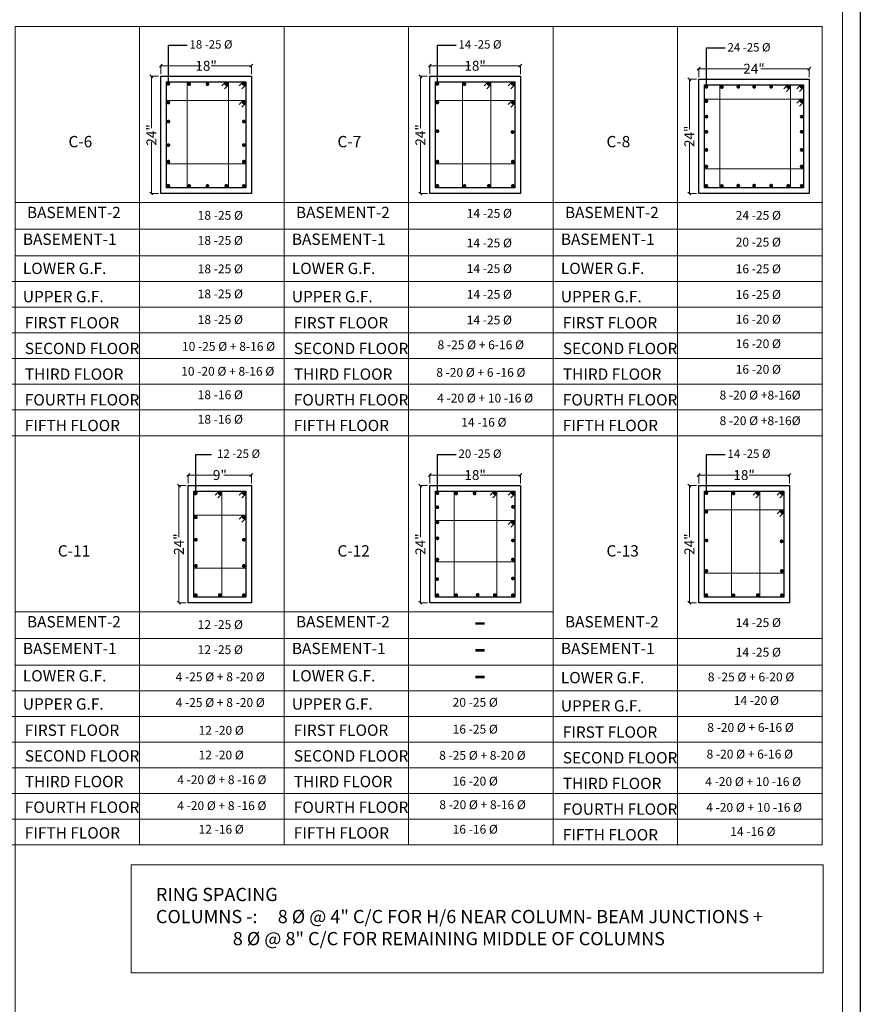
# Model space of a CAD drawing. Units: inches. Extents: x 63612 to 98581, y -39141 to -23793.
# Drawn here: x 70823 to 71966, y -26581 to -25242 of the extents above; entities that cross this region are included whole.
import ezdxf
from ezdxf.lldxf.tags import DXFTag

# ---------------------------------------------------------------- set-up
doc = ezdxf.new("R2010")
doc.units = ezdxf.units.IN
doc.header["$MEASUREMENT"] = 0
doc.header["$PDMODE"] = 35
doc.layers.add('TEXT', color=7, linetype='Continuous')
doc.styles.add('9', font='times.ttf', dxfattribs={"width": 0.7, "height": 9})
doc.styles.get("Standard").update_dxf_attribs({"font": 'ARIALN.TTF', "height": 12})
tags = doc.linetypes.add('DASHED', pattern=[0.75, 0.5, -0.25]).pattern_tags.tags
tags[6:7] = [DXFTag(74, 4), DXFTag(75, 0), DXFTag(340, '0'), DXFTag(46, 1.0), DXFTag(50, 0.0), DXFTag(44, 0.0), DXFTag(45, 0.0)]
tags[4:5] = [DXFTag(74, 4), DXFTag(75, 0), DXFTag(340, '0'), DXFTag(46, 1.0), DXFTag(50, 0.0), DXFTag(44, 0.0), DXFTag(45, 0.0)]
tags = doc.linetypes.add('DASHED2', pattern=[0.375, 0.25, -0.125]).pattern_tags.tags
tags[6:7] = [DXFTag(74, 4), DXFTag(75, 0), DXFTag(340, '0'), DXFTag(46, 1.0), DXFTag(50, 0.0), DXFTag(44, 0.0), DXFTag(45, 0.0)]
tags[4:5] = [DXFTag(74, 4), DXFTag(75, 0), DXFTag(340, '0'), DXFTag(46, 1.0), DXFTag(50, 0.0), DXFTag(44, 0.0), DXFTag(45, 0.0)]
doc.dimstyles.get("Standard").update_dxf_attribs({"dimtxt": 7.5, "dimasz": 2.5, "dimexe": 0.18, "dimexo": 0.0625, "dimgap": 0.09, "dimtad": 1, "dimtoh": 1, "dimdec": 1, "dimzin": 0, "dimdsep": 46, "dimlunit": 4, "dimtxsty": 'Standard', "dimblk": 'ARCHTICK', "dimcen": 0.09, "dimadec": 0, "dimazin": 0, "dimtfac": 1, "dimtdec": 1, "dimtix": 1, "dimtofl": 0, "dimtmove": 0, "dimatfit": 2, "dimfxl": 0, "dimtolj": 1, "dimtzin": 0, "dimlwe": 9, "dimarcsym": 0})
doc.dimstyles.new('sunny', dxfattribs={"dimtxt": 15, "dimasz": 4, "dimexe": 0.18, "dimexo": 3, "dimgap": 0.09, "dimtad": 0, "dimzin": 0, "dimdsep": 46, "dimlunit": 4, "dimtxsty": '9', "dimblk": 'OBLIQUE', "dimcen": 0.09, "dimclrd": 7, "dimclre": 7, "dimclrt": 7, "dimadec": 0, "dimazin": 0, "dimtfac": 1, "dimtofl": 0, "dimtmove": 0, "dimatfit": 3, "dimfxl": 0, "dimtolj": 1, "dimtzin": 0, "dimlwd": 0, "dimlwe": 0, "dimarcsym": 0})

# ---------------------------------------------------------------- blocks, each defined once
blk = doc.blocks.new('_Oblique')
at = {"color": 0, "linetype": 'ByBlock', "lineweight": -2}
blk.add_line((-0.5, -0.5), (0.5, 0.5), dxfattribs=at)
blk = doc.blocks.new('*D162')
at = {"color": 7, "linetype": 'DASHED2', "lineweight": 0}
blk.add_line((71015.1, -25315.8), (71015.1, -25304.3), dxfattribs=at)
at = {"color": 7, "linetype": 'ByBlock', "lineweight": 0}
for p, q in [((71015.1, -25304.5), (71070, -25304.5)), ((71138.3, -25304.5), (71083.4, -25304.5))]:
    blk.add_line(p, q, dxfattribs=at)
at = {"color": 7, "linetype": 'DASHED', "lineweight": 0}
blk.add_line((71138.3, -25315.8), (71138.3, -25304.3), dxfattribs=at)
at = {"layer": 'Defpoints', "color": 0, "linetype": 'ByBlock', "lineweight": 9}
for p in [(71138.3, -25304.5), (71015.1, -25318.8), (71138.3, -25318.8)]:
    blk.add_point(p, dxfattribs=at)
at = {"color": 7, "linetype": 'ByBlock', "lineweight": 0, "xscale": 4, "yscale": 4, "zscale": 4, "rotation": 180}
blk.add_blockref('_Oblique', (71015.1, -25304.5), dxfattribs=at)
at = {"color": 7, "linetype": 'ByBlock', "lineweight": 0, "xscale": 4, "yscale": 4, "zscale": 4}
blk.add_blockref('_Oblique', (71138.3, -25304.5), dxfattribs=at)
at = {"color": 7, "linetype": 'ByBlock', "lineweight": 9, "insert": (71076.7, -25304.5), "char_height": 9, "attachment_point": 5, "style": '9'}
blk.add_mtext('\\A1;{\\fTechnicLite|b0|i0|c2|p2;\\H1.5x;18"}', dxfattribs=at)
blk = doc.blocks.new('*D163')
at = {"color": 7, "linetype": 'DASHED', "lineweight": 0}
blk.add_line((71012.1, -25318.8), (71002.1, -25318.8), dxfattribs=at)
at = {"color": 7, "linetype": 'ByBlock', "lineweight": 0}
for p, q in [((71002.3, -25318.8), (71002.3, -25389.2)), ((71002.3, -25478.2), (71002.3, -25407.8))]:
    blk.add_line(p, q, dxfattribs=at)
at = {"color": 7, "linetype": 'DASHED2', "lineweight": 0}
blk.add_line((71012.1, -25478.2), (71002.1, -25478.2), dxfattribs=at)
at = {"layer": 'Defpoints', "color": 0, "linetype": 'ByBlock', "lineweight": 9}
for p in [(71002.3, -25318.8), (71015.1, -25318.8), (71015.1, -25478.2)]:
    blk.add_point(p, dxfattribs=at)
at = {"color": 7, "linetype": 'ByBlock', "lineweight": 0, "xscale": 4, "yscale": 4, "zscale": 4}
for p, rotation in [((71002.3, -25318.8), 90), ((71002.3, -25478.2), 270)]:
    blk.add_blockref('_Oblique', p, dxfattribs=dict(at, rotation=rotation))
at = {"color": 7, "linetype": 'ByBlock', "lineweight": 9, "insert": (71002.3, -25398.5), "char_height": 9, "attachment_point": 5, "rotation": 90, "style": '9'}
blk.add_mtext('\\A1;{\\fTechnicLite|b0|i0|c2|p2;\\H1.5x;24"}', dxfattribs=at)
blk = doc.blocks.new('_ArchTick')
at = {"color": 0, "linetype": 'ByBlock', "const_width": 0.15}
blk.add_lwpolyline([(-0.5, -0.5), (0.5, 0.5)], dxfattribs=at)
blk = doc.blocks.new('*D164')
at = {"color": 7, "linetype": 'DASHED2', "lineweight": 0}
blk.add_line((71746.7, -25319.8), (71746.7, -25308.3), dxfattribs=at)
at = {"color": 7, "linetype": 'ByBlock', "lineweight": 0}
for p, q in [((71746.7, -25308.5), (71812.5, -25308.5)), ((71896.9, -25308.5), (71831.1, -25308.5))]:
    blk.add_line(p, q, dxfattribs=at)
at = {"color": 7, "linetype": 'DASHED', "lineweight": 0}
blk.add_line((71896.9, -25319.8), (71896.9, -25308.3), dxfattribs=at)
at = {"layer": 'Defpoints', "color": 0, "linetype": 'ByBlock', "lineweight": 9}
for p in [(71896.9, -25308.5), (71746.7, -25322.8), (71896.9, -25322.8)]:
    blk.add_point(p, dxfattribs=at)
at = {"color": 7, "linetype": 'ByBlock', "lineweight": 0, "xscale": 4, "yscale": 4, "zscale": 4, "rotation": 180}
blk.add_blockref('_Oblique', (71746.7, -25308.5), dxfattribs=at)
at = {"color": 7, "linetype": 'ByBlock', "lineweight": 0, "xscale": 4, "yscale": 4, "zscale": 4}
blk.add_blockref('_Oblique', (71896.9, -25308.5), dxfattribs=at)
at = {"color": 7, "linetype": 'ByBlock', "lineweight": 9, "insert": (71821.8, -25308.5), "char_height": 9, "attachment_point": 5, "style": '9'}
blk.add_mtext('\\A1;{\\fTechnicLite|b0|i0|c2|p2;\\H1.5x;24"}', dxfattribs=at)
blk = doc.blocks.new('*D165')
at = {"color": 7, "linetype": 'DASHED', "lineweight": 0}
blk.add_line((71743.7, -25322.8), (71733.7, -25322.8), dxfattribs=at)
at = {"color": 7, "linetype": 'ByBlock', "lineweight": 0}
for p, q in [((71733.9, -25322.8), (71733.9, -25391.2)), ((71733.9, -25478.2), (71733.9, -25409.8))]:
    blk.add_line(p, q, dxfattribs=at)
at = {"color": 7, "linetype": 'DASHED2', "lineweight": 0}
blk.add_line((71743.7, -25478.2), (71733.7, -25478.2), dxfattribs=at)
at = {"layer": 'Defpoints', "color": 0, "linetype": 'ByBlock', "lineweight": 9}
for p in [(71733.9, -25322.8), (71746.7, -25322.8), (71746.7, -25478.2)]:
    blk.add_point(p, dxfattribs=at)
at = {"color": 7, "linetype": 'ByBlock', "lineweight": 0, "xscale": 4, "yscale": 4, "zscale": 4}
for p, rotation in [((71733.9, -25322.8), 90), ((71733.9, -25478.2), 270)]:
    blk.add_blockref('_Oblique', p, dxfattribs=dict(at, rotation=rotation))
at = {"color": 7, "linetype": 'ByBlock', "lineweight": 9, "insert": (71733.9, -25400.5), "char_height": 9, "attachment_point": 5, "rotation": 90, "style": '9'}
blk.add_mtext('\\A1;{\\fTechnicLite|b0|i0|c2|p2;\\H1.5x;24"}', dxfattribs=at)
blk = doc.blocks.new('*D170')
at = {"color": 7, "linetype": 'DASHED2', "lineweight": 0}
blk.add_line((71052.5, -25872.5), (71052.5, -25861.1), dxfattribs=at)
at = {"color": 7, "linetype": 'ByBlock', "lineweight": 0}
for p, q in [((71052.5, -25861.2), (71089.8, -25861.2)), ((71138.3, -25861.2), (71101, -25861.2))]:
    blk.add_line(p, q, dxfattribs=at)
at = {"color": 7, "linetype": 'DASHED', "lineweight": 0}
blk.add_line((71138.3, -25872.5), (71138.3, -25861.1), dxfattribs=at)
at = {"layer": 'Defpoints', "color": 0, "linetype": 'ByBlock', "lineweight": 9}
for p in [(71138.3, -25861.2), (71052.5, -25875.5), (71138.3, -25875.5)]:
    blk.add_point(p, dxfattribs=at)
at = {"color": 7, "linetype": 'ByBlock', "lineweight": 0, "xscale": 4, "yscale": 4, "zscale": 4, "rotation": 180}
blk.add_blockref('_Oblique', (71052.5, -25861.2), dxfattribs=at)
at = {"color": 7, "linetype": 'ByBlock', "lineweight": 0, "xscale": 4, "yscale": 4, "zscale": 4}
blk.add_blockref('_Oblique', (71138.3, -25861.2), dxfattribs=at)
at = {"color": 7, "linetype": 'ByBlock', "lineweight": 9, "insert": (71095.4, -25861.2), "char_height": 9, "attachment_point": 5, "style": '9'}
blk.add_mtext('\\A1;{\\fTechnicLite|b0|i0|c2|p2;\\H1.5x;9"}', dxfattribs=at)
blk = doc.blocks.new('*D171')
at = {"color": 7, "linetype": 'DASHED', "lineweight": 0}
blk.add_line((71049.5, -25875.5), (71039.5, -25875.5), dxfattribs=at)
at = {"color": 7, "linetype": 'ByBlock', "lineweight": 0}
for p, q in [((71039.7, -25875.5), (71039.7, -25945.9)), ((71039.7, -26034.9), (71039.7, -25964.5))]:
    blk.add_line(p, q, dxfattribs=at)
at = {"color": 7, "linetype": 'DASHED2', "lineweight": 0}
blk.add_line((71049.5, -26034.9), (71039.5, -26034.9), dxfattribs=at)
at = {"layer": 'Defpoints', "color": 0, "linetype": 'ByBlock', "lineweight": 9}
for p in [(71039.7, -25875.5), (71052.5, -25875.5), (71052.5, -26034.9)]:
    blk.add_point(p, dxfattribs=at)
at = {"color": 7, "linetype": 'ByBlock', "lineweight": 0, "xscale": 4, "yscale": 4, "zscale": 4}
for p, rotation in [((71039.7, -25875.5), 90), ((71039.7, -26034.9), 270)]:
    blk.add_blockref('_Oblique', p, dxfattribs=dict(at, rotation=rotation))
at = {"color": 7, "linetype": 'ByBlock', "lineweight": 9, "insert": (71039.7, -25955.2), "char_height": 9, "attachment_point": 5, "rotation": 90, "style": '9'}
blk.add_mtext('\\A1;{\\fTechnicLite|b0|i0|c2|p2;\\H1.5x;24"}', dxfattribs=at)
blk = doc.blocks.new('*D172')
at = {"color": 7, "linetype": 'DASHED2', "lineweight": 0}
blk.add_line((71380.9, -25872.5), (71380.9, -25861.1), dxfattribs=at)
at = {"color": 7, "linetype": 'ByBlock', "lineweight": 0}
for p, q in [((71380.9, -25861.2), (71435.8, -25861.2)), ((71504.1, -25861.2), (71449.2, -25861.2))]:
    blk.add_line(p, q, dxfattribs=at)
at = {"color": 7, "linetype": 'DASHED', "lineweight": 0}
blk.add_line((71504.1, -25872.5), (71504.1, -25861.1), dxfattribs=at)
at = {"layer": 'Defpoints', "color": 0, "linetype": 'ByBlock', "lineweight": 9}
for p in [(71504.1, -25861.2), (71380.9, -25875.5), (71504.1, -25875.5)]:
    blk.add_point(p, dxfattribs=at)
at = {"color": 7, "linetype": 'ByBlock', "lineweight": 0, "xscale": 4, "yscale": 4, "zscale": 4, "rotation": 180}
blk.add_blockref('_Oblique', (71380.9, -25861.2), dxfattribs=at)
at = {"color": 7, "linetype": 'ByBlock', "lineweight": 0, "xscale": 4, "yscale": 4, "zscale": 4}
blk.add_blockref('_Oblique', (71504.1, -25861.2), dxfattribs=at)
at = {"color": 7, "linetype": 'ByBlock', "lineweight": 9, "insert": (71442.5, -25861.2), "char_height": 9, "attachment_point": 5, "style": '9'}
blk.add_mtext('\\A1;{\\fTechnicLite|b0|i0|c2|p2;\\H1.5x;18"}', dxfattribs=at)
blk = doc.blocks.new('*D173')
at = {"color": 7, "linetype": 'DASHED', "lineweight": 0}
blk.add_line((71377.9, -25875.5), (71367.9, -25875.5), dxfattribs=at)
at = {"color": 7, "linetype": 'ByBlock', "lineweight": 0}
for p, q in [((71368.1, -25875.5), (71368.1, -25945.9)), ((71368.1, -26034.9), (71368.1, -25964.5))]:
    blk.add_line(p, q, dxfattribs=at)
at = {"color": 7, "linetype": 'DASHED2', "lineweight": 0}
blk.add_line((71377.9, -26034.9), (71367.9, -26034.9), dxfattribs=at)
at = {"layer": 'Defpoints', "color": 0, "linetype": 'ByBlock', "lineweight": 9}
for p in [(71368.1, -25875.5), (71380.9, -25875.5), (71380.9, -26034.9)]:
    blk.add_point(p, dxfattribs=at)
at = {"color": 7, "linetype": 'ByBlock', "lineweight": 0, "xscale": 4, "yscale": 4, "zscale": 4}
for p, rotation in [((71368.1, -25875.5), 90), ((71368.1, -26034.9), 270)]:
    blk.add_blockref('_Oblique', p, dxfattribs=dict(at, rotation=rotation))
at = {"color": 7, "linetype": 'ByBlock', "lineweight": 9, "insert": (71368.1, -25955.2), "char_height": 9, "attachment_point": 5, "rotation": 90, "style": '9'}
blk.add_mtext('\\A1;{\\fTechnicLite|b0|i0|c2|p2;\\H1.5x;24"}', dxfattribs=at)
blk = doc.blocks.new('*D174')
at = {"color": 7, "linetype": 'DASHED2', "lineweight": 0}
blk.add_line((71380.9, -25315.8), (71380.9, -25304.3), dxfattribs=at)
at = {"color": 7, "linetype": 'ByBlock', "lineweight": 0}
for p, q in [((71380.9, -25304.5), (71435.8, -25304.5)), ((71504.1, -25304.5), (71449.2, -25304.5))]:
    blk.add_line(p, q, dxfattribs=at)
at = {"color": 7, "linetype": 'DASHED', "lineweight": 0}
blk.add_line((71504.1, -25315.8), (71504.1, -25304.3), dxfattribs=at)
at = {"layer": 'Defpoints', "color": 0, "linetype": 'ByBlock', "lineweight": 9}
for p in [(71504.1, -25304.5), (71380.9, -25318.8), (71504.1, -25318.8)]:
    blk.add_point(p, dxfattribs=at)
at = {"color": 7, "linetype": 'ByBlock', "lineweight": 0, "xscale": 4, "yscale": 4, "zscale": 4, "rotation": 180}
blk.add_blockref('_Oblique', (71380.9, -25304.5), dxfattribs=at)
at = {"color": 7, "linetype": 'ByBlock', "lineweight": 0, "xscale": 4, "yscale": 4, "zscale": 4}
blk.add_blockref('_Oblique', (71504.1, -25304.5), dxfattribs=at)
at = {"color": 7, "linetype": 'ByBlock', "lineweight": 9, "insert": (71442.5, -25304.5), "char_height": 9, "attachment_point": 5, "style": '9'}
blk.add_mtext('\\A1;{\\fTechnicLite|b0|i0|c2|p2;\\H1.5x;18"}', dxfattribs=at)
blk = doc.blocks.new('*D175')
at = {"color": 7, "linetype": 'DASHED', "lineweight": 0}
blk.add_line((71377.9, -25318.8), (71367.9, -25318.8), dxfattribs=at)
at = {"color": 7, "linetype": 'ByBlock', "lineweight": 0}
for p, q in [((71368.1, -25318.8), (71368.1, -25389.2)), ((71368.1, -25478.2), (71368.1, -25407.8))]:
    blk.add_line(p, q, dxfattribs=at)
at = {"color": 7, "linetype": 'DASHED2', "lineweight": 0}
blk.add_line((71377.9, -25478.2), (71367.9, -25478.2), dxfattribs=at)
at = {"layer": 'Defpoints', "color": 0, "linetype": 'ByBlock', "lineweight": 9}
for p in [(71368.1, -25318.8), (71380.9, -25318.8), (71380.9, -25478.2)]:
    blk.add_point(p, dxfattribs=at)
at = {"color": 7, "linetype": 'ByBlock', "lineweight": 0, "xscale": 4, "yscale": 4, "zscale": 4}
for p, rotation in [((71368.1, -25318.8), 90), ((71368.1, -25478.2), 270)]:
    blk.add_blockref('_Oblique', p, dxfattribs=dict(at, rotation=rotation))
at = {"color": 7, "linetype": 'ByBlock', "lineweight": 9, "insert": (71368.1, -25398.5), "char_height": 9, "attachment_point": 5, "rotation": 90, "style": '9'}
blk.add_mtext('\\A1;{\\fTechnicLite|b0|i0|c2|p2;\\H1.5x;24"}', dxfattribs=at)
blk = doc.blocks.new('*D176')
at = {"color": 7, "linetype": 'DASHED2', "lineweight": 0}
blk.add_line((71746.7, -25872.5), (71746.7, -25861.1), dxfattribs=at)
at = {"color": 7, "linetype": 'ByBlock', "lineweight": 0}
for p, q in [((71746.7, -25861.2), (71801.6, -25861.2)), ((71869.9, -25861.2), (71815, -25861.2))]:
    blk.add_line(p, q, dxfattribs=at)
at = {"color": 7, "linetype": 'DASHED', "lineweight": 0}
blk.add_line((71869.9, -25872.5), (71869.9, -25861.1), dxfattribs=at)
at = {"layer": 'Defpoints', "color": 0, "linetype": 'ByBlock', "lineweight": 9}
for p in [(71869.9, -25861.2), (71746.7, -25875.5), (71869.9, -25875.5)]:
    blk.add_point(p, dxfattribs=at)
at = {"color": 7, "linetype": 'ByBlock', "lineweight": 0, "xscale": 4, "yscale": 4, "zscale": 4, "rotation": 180}
blk.add_blockref('_Oblique', (71746.7, -25861.2), dxfattribs=at)
at = {"color": 7, "linetype": 'ByBlock', "lineweight": 0, "xscale": 4, "yscale": 4, "zscale": 4}
blk.add_blockref('_Oblique', (71869.9, -25861.2), dxfattribs=at)
at = {"color": 7, "linetype": 'ByBlock', "lineweight": 9, "insert": (71808.3, -25861.2), "char_height": 9, "attachment_point": 5, "style": '9'}
blk.add_mtext('\\A1;{\\fTechnicLite|b0|i0|c2|p2;\\H1.5x;18"}', dxfattribs=at)
blk = doc.blocks.new('*D177')
at = {"color": 7, "linetype": 'DASHED', "lineweight": 0}
blk.add_line((71743.7, -25875.5), (71733.7, -25875.5), dxfattribs=at)
at = {"color": 7, "linetype": 'ByBlock', "lineweight": 0}
for p, q in [((71733.9, -25875.5), (71733.9, -25945.9)), ((71733.9, -26034.9), (71733.9, -25964.5))]:
    blk.add_line(p, q, dxfattribs=at)
at = {"color": 7, "linetype": 'DASHED2', "lineweight": 0}
blk.add_line((71743.7, -26034.9), (71733.7, -26034.9), dxfattribs=at)
at = {"layer": 'Defpoints', "color": 0, "linetype": 'ByBlock', "lineweight": 9}
for p in [(71733.9, -25875.5), (71746.7, -25875.5), (71746.7, -26034.9)]:
    blk.add_point(p, dxfattribs=at)
at = {"color": 7, "linetype": 'ByBlock', "lineweight": 0, "xscale": 4, "yscale": 4, "zscale": 4}
for p, rotation in [((71733.9, -25875.5), 90), ((71733.9, -26034.9), 270)]:
    blk.add_blockref('_Oblique', p, dxfattribs=dict(at, rotation=rotation))
at = {"color": 7, "linetype": 'ByBlock', "lineweight": 9, "insert": (71733.9, -25955.2), "char_height": 9, "attachment_point": 5, "rotation": 90, "style": '9'}
blk.add_mtext('\\A1;{\\fTechnicLite|b0|i0|c2|p2;\\H1.5x;24"}', dxfattribs=at)

msp = doc.modelspace()

# ---------------------------------------------------------------- linework, layer by layer
at = {"color": 0, "lineweight": 9, "ltscale": 10}
for p, q in [((70986.241, -25250.907), (70986.241, -25807.629)), ((71352.055, -25250.907), (71352.055, -25807.629)), ((71717.869, -25250.907), (71717.869, -25807.629)), ((71051.086, -25326.51), (71051.086, -25470.47)), ((71107.011, -25326.51), (71107.011, -25470.47)), ((71425.458, -25326.51), (71425.458, -25470.47)), ((71464.042, -25326.51), (71464.042, -25470.47)), ((71775.475, -25330.468), (71775.475, -25470.47)), ((71871.191, -25330.468), (71871.191, -25470.47)), ((71022.809, -25351.844), (71130.584, -25351.844)), ((71388.623, -25351.844), (71496.398, -25351.844)), ((71754.437, -25350.092), (71889.179, -25350.092)), ((71022.809, -25438.031), (71130.584, -25438.031)), ((71388.623, -25438.031), (71496.398, -25438.031)), ((71754.437, -25444.578), (71889.179, -25444.578)), ((70816.832, -25490.335), (71182.646, -25490.335)), ((71182.646, -25490.335), (71548.46, -25490.335)), ((71182.646, -25490.335), (71548.46, -25490.335)), ((71548.46, -25490.335), (71914.274, -25490.335)), ((70816.832, -25526.729), (71914.274, -25526.729)), ((70816.832, -25563.122), (71914.274, -25563.122)), ((70816.832, -25563.122), (71914.274, -25563.122)), ((70085.204, -25598.052), (71914.274, -25598.052)), ((70085.204, -25632.981), (71914.274, -25632.981)), ((70085.204, -25667.911), (71914.274, -25667.911)), ((70085.204, -25702.84), (71914.274, -25702.84)), ((70085.204, -25737.77), (71914.274, -25737.77)), ((70085.204, -25772.699), (71914.274, -25772.699)), ((70085.204, -25807.629), (71914.274, -25807.629)), ((70986.241, -25807.629), (70986.241, -26364.35)), ((71352.055, -25807.629), (71352.055, -26364.35)), ((71717.869, -25807.629), (71717.869, -26364.35)), ((71098.228, -25883.232), (71098.228, -26027.192)), ((71414.153, -25883.232), (71414.153, -26027.192)), ((71472.19, -25883.232), (71472.19, -26027.192)), ((71791.272, -25883.232), (71791.272, -26027.192)), ((71829.856, -25883.232), (71829.856, -26027.192)), ((71060.188, -25915.972), (71130.584, -25915.972)), ((71754.437, -25908.566), (71862.212, -25908.566)), ((71388.623, -25922.889), (71496.398, -25922.889)), ((71388.623, -25979.243), (71496.398, -25979.243)), ((71060.188, -25987.837), (71130.584, -25987.837)), ((71754.437, -25994.753), (71862.212, -25994.753)), ((70816.832, -26047.057), (71182.646, -26047.057)), ((71182.646, -26047.057), (71548.46, -26047.057)), ((70816.832, -26083.451), (71914.274, -26083.451)), ((70816.832, -26119.844), (71914.274, -26119.844)), ((70816.832, -26119.844), (71914.274, -26119.844)), ((70085.204, -26154.774), (71914.274, -26154.774)), ((70085.204, -26189.703), (71914.274, -26189.703)), ((70085.204, -26224.632), (71914.274, -26224.632)), ((70085.204, -26259.562), (71914.274, -26259.562)), ((70085.204, -26294.491), (71914.274, -26294.491)), ((70085.204, -26329.421), (71914.274, -26329.421)), ((70085.204, -26364.35), (71914.274, -26364.35))]:
    msp.add_line(p, q, dxfattribs=at)
at = {"lineweight": 30}
for p, q in [((71015.11, -25318.812), (71138.282, -25318.812)), ((71015.11, -25478.168), (71015.11, -25318.812)), ((71138.282, -25318.812), (71138.282, -25478.168)), ((71380.924, -25318.812), (71504.096, -25318.812)), ((71380.924, -25478.168), (71380.924, -25318.812)), ((71504.096, -25318.812), (71504.096, -25478.168)), ((71746.738, -25322.769), (71896.878, -25322.769)), ((71746.738, -25478.168), (71746.738, -25322.769)), ((71896.878, -25322.769), (71896.878, -25478.168)), ((71138.282, -25478.168), (71015.11, -25478.168)), ((71504.096, -25478.168), (71380.924, -25478.168)), ((71896.878, -25478.168), (71746.738, -25478.168)), ((71052.49, -25875.534), (71138.282, -25875.534)), ((71052.49, -26034.89), (71052.49, -25875.534)), ((71138.282, -25875.534), (71138.282, -26034.89)), ((71380.924, -25875.534), (71504.096, -25875.534)), ((71380.924, -26034.89), (71380.924, -25875.534)), ((71504.096, -25875.534), (71504.096, -26034.89)), ((71746.738, -25875.534), (71869.91, -25875.534)), ((71746.738, -26034.89), (71746.738, -25875.534)), ((71869.91, -25875.534), (71869.91, -26034.89)), ((71138.282, -26034.89), (71052.49, -26034.89)), ((71504.096, -26034.89), (71380.924, -26034.89)), ((71869.91, -26034.89), (71746.738, -26034.89))]:
    msp.add_line(p, q, dxfattribs=at)
for p, q in [((71022.809, -25326.51), (71130.584, -25326.51)), ((71022.809, -25470.47), (71022.809, -25326.51)), ((71103.335, -25326.51), (71097.942, -25331.922)), ((71126.892, -25326.51), (71121.48, -25331.922)), ((71130.584, -25326.51), (71130.584, -25470.47)), ((71388.623, -25326.51), (71496.398, -25326.51)), ((71388.623, -25470.47), (71388.623, -25326.51)), ((71460.366, -25326.51), (71454.954, -25331.922)), ((71492.706, -25326.51), (71487.294, -25331.922)), ((71496.398, -25326.51), (71496.398, -25470.47)), ((71107.027, -25330.203), (71101.615, -25335.615)), ((71130.584, -25330.203), (71125.172, -25335.615)), ((71464.058, -25330.203), (71458.646, -25335.615)), ((71496.398, -25330.203), (71490.986, -25335.615)), ((71754.437, -25330.468), (71889.179, -25330.468)), ((71754.437, -25470.47), (71754.437, -25330.468)), ((71867.515, -25330.468), (71862.122, -25335.879)), ((71871.207, -25334.16), (71865.795, -25339.572)), ((71885.487, -25330.468), (71880.075, -25335.879)), ((71889.179, -25334.16), (71883.768, -25339.572)), ((71889.179, -25330.468), (71889.179, -25470.47)), ((71126.908, -25351.844), (71121.496, -25357.256)), ((71492.722, -25351.844), (71487.31, -25357.256)), ((71885.504, -25350.092), (71880.092, -25355.504)), ((71889.196, -25353.784), (71883.784, -25359.196)), ((71130.6, -25355.536), (71125.189, -25360.948)), ((71496.414, -25355.536), (71491.002, -25360.948)), ((71130.584, -25470.47), (71022.809, -25470.47)), ((71496.398, -25470.47), (71388.623, -25470.47)), ((71889.179, -25470.47), (71754.437, -25470.47)), ((71060.188, -25883.232), (71130.584, -25883.232)), ((71060.188, -26027.192), (71060.188, -25883.232)), ((71094.552, -25883.232), (71089.14, -25888.644)), ((71098.244, -25886.924), (71092.832, -25892.336)), ((71126.892, -25883.232), (71121.48, -25888.644)), ((71130.584, -25886.924), (71125.172, -25892.336)), ((71130.584, -25883.232), (71130.584, -26027.192)), ((71388.623, -25883.232), (71496.398, -25883.232)), ((71388.623, -26027.192), (71388.623, -25883.232)), ((71468.514, -25883.232), (71463.102, -25888.644)), ((71472.206, -25886.924), (71466.794, -25892.336)), ((71492.706, -25883.232), (71487.294, -25888.644)), ((71496.398, -25886.924), (71490.986, -25892.336)), ((71496.398, -25883.232), (71496.398, -26027.192)), ((71754.437, -25883.232), (71862.212, -25883.232)), ((71754.437, -26027.192), (71754.437, -25883.232)), ((71826.18, -25883.232), (71820.768, -25888.644)), ((71829.872, -25886.924), (71824.46, -25892.336)), ((71858.52, -25883.232), (71853.108, -25888.644)), ((71862.212, -25886.924), (71856.8, -25892.336)), ((71862.212, -25883.232), (71862.212, -26027.192)), ((71126.908, -25915.972), (71121.496, -25921.384)), ((71858.536, -25908.566), (71853.124, -25913.977)), ((71862.228, -25912.258), (71856.816, -25917.67)), ((71130.6, -25919.664), (71125.189, -25925.076)), ((71492.722, -25922.889), (71487.31, -25928.301)), ((71496.414, -25926.581), (71491.002, -25931.993)), ((71130.584, -26027.192), (71060.188, -26027.192)), ((71496.398, -26027.192), (71388.623, -26027.192)), ((71862.212, -26027.192), (71754.437, -26027.192))]:
    msp.add_line(p, q)
at = {"color": 0, "lineweight": 30, "ltscale": 10}
msp.add_lwpolyline([(67892.182, -24861.493), (71966.316, -24861.493), (71966.323, -27741.602), (67892.189, -27741.602)], close=True, dxfattribs=at)
at = {"color": 0, "lineweight": 9, "ltscale": 10}
msp.add_lwpolyline([(67916.182, -24885.493), (71942.316, -24885.493), (71942.323, -27717.602), (67916.189, -27717.602)], close=True, dxfattribs=at)
for points in [[(70816.832, -25807.629), (70816.832, -25250.907), (71182.646, -25250.907), (71182.646, -25807.629)], [(71182.646, -25807.629), (71182.646, -25250.907), (71548.46, -25250.907), (71548.46, -25807.629)], [(71548.46, -25807.629), (71548.46, -25250.907), (71914.274, -25250.907), (71914.274, -25807.629)], [(70816.832, -26921.989), (70816.832, -25807.629), (71182.646, -25807.629), (71182.646, -26364.35)], [(71182.646, -26364.35), (71182.646, -25807.629), (71548.46, -25807.629), (71548.46, -26364.35)], [(71548.46, -26364.35), (71548.46, -25807.629), (71914.274, -25807.629), (71914.274, -26364.35)]]:
    msp.add_lwpolyline(points, dxfattribs=at)
at = {"const_width": 2.566}
for points in [[(71024.092, -25329.077, 1), (71026.658, -25329.077, 1)], [(71052.373, -25329.486, 1), (71054.939, -25329.486, 1)], [(71077.22, -25329.486, 1), (71079.786, -25329.486, 1)], [(71102.854, -25329.258, 1), (71105.42, -25329.258, 1)], [(71126.735, -25329.077, 1), (71129.301, -25329.077, 1)], [(71389.906, -25329.077, 1), (71392.472, -25329.077, 1)], [(71426.745, -25329.486, 1), (71429.311, -25329.486, 1)], [(71459.885, -25329.258, 1), (71462.451, -25329.258, 1)], [(71492.549, -25329.077, 1), (71495.115, -25329.077, 1)], [(71755.72, -25333.034, 1), (71758.286, -25333.034, 1)], [(71776.762, -25333.443, 1), (71779.328, -25333.443, 1)], [(71799.121, -25333.015, 1), (71801.687, -25333.015, 1)], [(71820.686, -25333.015, 1), (71823.252, -25333.015, 1)], [(71843.811, -25333.015, 1), (71846.377, -25333.015, 1)], [(71867.034, -25333.215, 1), (71869.6, -25333.215, 1)], [(71885.33, -25333.034, 1), (71887.896, -25333.034, 1)], [(71024.083, -25354.477, 1), (71026.649, -25354.477, 1)], [(71129.31, -25354.477, -1), (71126.744, -25354.477, -1)], [(71389.897, -25354.477, 1), (71392.463, -25354.477, 1)], [(71495.124, -25354.477, -1), (71492.558, -25354.477, -1)], [(71755.71, -25352.725, 1), (71758.277, -25352.725, 1)], [(71887.906, -25352.725, -1), (71885.34, -25352.725, -1)], [(71024.111, -25380.337, 1), (71026.677, -25380.337, 1)], [(71129.282, -25380.337, -1), (71126.716, -25380.337, -1)], [(71755.739, -25373.694, 1), (71758.305, -25373.694, 1)], [(71887.877, -25373.694, -1), (71885.311, -25373.694, -1)], [(71390.034, -25393.434, 1), (71392.6, -25393.434, 1)], [(71494.683, -25394.644, -1), (71492.117, -25394.644, -1)], [(71755.739, -25394.272, 1), (71758.305, -25394.272, 1)], [(71887.877, -25394.272, -1), (71885.311, -25394.272, -1)], [(71024.111, -25412.363, 1), (71026.677, -25412.363, 1)], [(71129.282, -25412.363, -1), (71126.716, -25412.363, -1)], [(71755.739, -25418.991, 1), (71758.305, -25418.991, 1)], [(71887.877, -25418.991, -1), (71885.311, -25418.991, -1)], [(71024.111, -25434.904, 1), (71026.677, -25434.904, 1)], [(71129.282, -25434.904, -1), (71126.716, -25434.904, -1)], [(71389.925, -25434.904, 1), (71392.491, -25434.904, 1)], [(71495.096, -25434.904, -1), (71492.53, -25434.904, -1)], [(71755.739, -25441.451, 1), (71758.305, -25441.451, 1)], [(71887.877, -25441.451, -1), (71885.311, -25441.451, -1)], [(71024.092, -25467.904, 1), (71026.658, -25467.904, 1)], [(71052.373, -25467.95, -1), (71054.939, -25467.95, -1)], [(71077.22, -25467.95, -1), (71079.786, -25467.95, -1)], [(71102.854, -25467.722, -1), (71105.42, -25467.722, -1)], [(71126.735, -25467.904, 1), (71129.301, -25467.904, 1)], [(71389.906, -25467.904, 1), (71392.472, -25467.904, 1)], [(71426.745, -25467.95, -1), (71429.311, -25467.95, -1)], [(71459.885, -25467.722, -1), (71462.451, -25467.722, -1)], [(71492.549, -25467.904, 1), (71495.115, -25467.904, 1)], [(71755.72, -25467.904, 1), (71758.286, -25467.904, 1)], [(71776.762, -25467.95, -1), (71779.328, -25467.95, -1)], [(71799.121, -25467.522, -1), (71801.687, -25467.522, -1)], [(71820.686, -25467.522, -1), (71823.252, -25467.522, -1)], [(71843.811, -25467.522, -1), (71846.377, -25467.522, -1)], [(71867.034, -25467.722, -1), (71869.6, -25467.722, -1)], [(71885.33, -25467.904, 1), (71887.896, -25467.904, 1)], [(71060.931, -25886.207, 1), (71063.497, -25886.207, 1)], [(71061.471, -25885.798, 1), (71064.037, -25885.798, 1)], [(71094.071, -25885.98, 1), (71096.637, -25885.98, 1)], [(71126.735, -25885.798, 1), (71129.301, -25885.798, 1)], [(71389.906, -25885.798, 1), (71392.472, -25885.798, 1)], [(71415.44, -25886.207, 1), (71418.006, -25886.207, 1)], [(71440.52, -25886.207, 1), (71443.086, -25886.207, 1)], [(71468.033, -25885.98, 1), (71470.599, -25885.98, 1)], [(71492.549, -25885.798, 1), (71495.115, -25885.798, 1)], [(71755.72, -25885.798, 1), (71758.286, -25885.798, 1)], [(71792.559, -25886.207, 1), (71795.125, -25886.207, 1)], [(71825.699, -25885.98, 1), (71828.265, -25885.98, 1)], [(71858.363, -25885.798, 1), (71860.929, -25885.798, 1)], [(71389.835, -25905.017, 1), (71392.401, -25905.017, 1)], [(71492.676, -25904.467, 1), (71495.242, -25904.467, 1)], [(71061.462, -25918.605, 1), (71064.028, -25918.605, 1)], [(71129.31, -25918.605, -1), (71126.744, -25918.605, -1)], [(71755.71, -25911.199, 1), (71758.277, -25911.199, 1)], [(71860.938, -25911.199, -1), (71858.372, -25911.199, -1)], [(71389.897, -25925.522, 1), (71392.463, -25925.522, 1)], [(71495.124, -25925.522, -1), (71492.558, -25925.522, -1)], [(71061.462, -25949.182, 1), (71064.028, -25949.182, 1)], [(71129.31, -25949.182, -1), (71126.744, -25949.182, -1)], [(71390.026, -25947.275, 1), (71392.592, -25947.275, 1)], [(71492.516, -25950.183, 1), (71495.082, -25950.183, 1)], [(71755.848, -25950.156, 1), (71758.414, -25950.156, 1)], [(71860.497, -25951.366, -1), (71857.931, -25951.366, -1)], [(71061.49, -25984.71, 1), (71064.056, -25984.71, 1)], [(71129.282, -25984.71, -1), (71126.716, -25984.71, -1)], [(71389.925, -25976.116, 1), (71392.491, -25976.116, 1)], [(71495.096, -25976.116, -1), (71492.53, -25976.116, -1)], [(71755.739, -25991.626, 1), (71758.305, -25991.626, 1)], [(71860.91, -25991.626, -1), (71858.344, -25991.626, -1)], [(71389.646, -26002.784, 1), (71392.212, -26002.784, 1)], [(71492.515, -26001.838, 1), (71495.081, -26001.838, 1)], [(71060.931, -26024.672, -1), (71063.497, -26024.672, -1)], [(71061.471, -26024.626, 1), (71064.037, -26024.626, 1)], [(71094.071, -26024.444, -1), (71096.637, -26024.444, -1)], [(71126.735, -26024.626, 1), (71129.301, -26024.626, 1)], [(71389.906, -26024.626, 1), (71392.472, -26024.626, 1)], [(71415.44, -26024.672, -1), (71418.006, -26024.672, -1)], [(71444.679, -26024.173, -1), (71447.245, -26024.173, -1)], [(71468.033, -26024.444, -1), (71470.599, -26024.444, -1)], [(71492.549, -26024.626, 1), (71495.115, -26024.626, 1)], [(71755.72, -26024.626, 1), (71758.286, -26024.626, 1)], [(71792.559, -26024.672, -1), (71795.125, -26024.672, -1)], [(71825.699, -26024.444, -1), (71828.265, -26024.444, -1)], [(71858.363, -26024.626, 1), (71860.929, -26024.626, 1)]]:
    msp.add_lwpolyline(points, format="xyb", close=True, dxfattribs=at)
at = {"color": 0, "linetype": 'ByBlock', "lineweight": 9}
msp.add_lwpolyline([(70974.571, -26391.585), (71915.744, -26391.585), (71915.744, -26538.543), (70974.571, -26538.543)], close=True, dxfattribs=at)

# ---------------------------------------------------------------- texts
at = {"color": 0, "lineweight": 9, "ltscale": 10, "char_height": 36, "width": 163.02913, "attachment_point": 1}
for insert in [(71440.575, -26040.977), (71440.575, -26077.37), (71440.575, -26113.764)]:
    msp.add_mtext('-', dxfattribs=dict(at, insert=insert))
at = {"color": 0, "linetype": 'ByBlock', "lineweight": 9, "insert": (71008.456, -26422.761), "char_height": 18, "width": 1047.451, "attachment_point": 1}
msp.add_mtext('{\\fTechnicLite|b0|i0|c2|p2;\\C256;RING SPACING \\PCOLUMNS -:     8 %%C @ 4" C/C FOR H/6 NEAR COLUMN- BEAM JUNCTIONS +\\P                   8 %%C @ 8" C/C FOR REMAINING MIDDLE OF COLUMNS}', dxfattribs=at)
at = {"layer": 'TEXT', "attachment_point": 1}
for s, insert, char_height, width in [('18 -25 %%C', (71054.139, -25269.696), 11.4048, 245.2951), ('14 -25 %%C', (71419.953, -25269.696), 11.4048, 245.2951), ('24 -25 %%C', (71785.767, -25273.653), 11.4048, 245.2951), ('{\\fTechnicLite|b0|i0|c2|p2;C-6}', (70889.517, -25399.92), 15.39648, 216.02828), ('{\\fTechnicLite|b0|i0|c2|p2;C-7}', (71255.331, -25399.92), 15.39648, 216.02828), ('{\\fTechnicLite|b0|i0|c2|p2;C-8}', (71621.145, -25399.92), 15.39648, 216.02828), ('BASEMENT-2', (70833.055, -25496.333), 15.3965, 216.02828), ('BASEMENT-2', (71198.869, -25496.333), 15.3965, 216.02828), ('14 -25 %%C', (71431.076, -25499.2), 12, 245.2951), ('BASEMENT-2', (71564.683, -25496.333), 15.3965, 216.02828), ('18 -25 %%C', (71065.262, -25501.937), 12, 245.2951), ('24 -25 %%C', (71796.89, -25501.937), 12, 245.2951), ('BASEMENT-1', (70827.501, -25532.727), 15.3965, 216.02828), ('18 -25 %%C', (71065.262, -25536.037), 12, 245.2951), ('BASEMENT-1', (71193.314, -25532.727), 15.3965, 216.02828), ('14 -25 %%C', (71431.076, -25539.487), 12, 245.2951), ('BASEMENT-1', (71559.128, -25532.727), 15.3965, 216.02828), ('20 -25 %%C', (71796.89, -25538.331), 12, 245.2951), ('LOWER G.F.', (70827.501, -25572.376), 15.3965, 216.02828), ('18 -25 %%C', (71065.262, -25574.724), 12, 245.2951), ('LOWER G.F.', (71193.314, -25572.376), 15.3965, 216.02828), ('14 -25 %%C', (71431.076, -25574.417), 12, 245.2951), ('LOWER G.F.', (71559.128, -25572.376), 15.3965, 216.02828), ('16 -25 %%C', (71796.89, -25574.724), 12, 245.2951), ('18 -25 %%C', (71065.262, -25608.824), 12, 245.2951), ('UPPER G.F.', (70827.501, -25610.716), 15.3965, 216.02828), ('UPPER G.F.', (71193.314, -25610.716), 15.3965, 216.02828), ('14 -25 %%C', (71431.076, -25609.346), 12, 245.2951), ('UPPER G.F.', (71559.128, -25610.716), 15.3965, 216.02828), ('16 -25 %%C', (71796.89, -25609.654), 12, 245.2951), ('FIRST FLOOR', (70830.176, -25646.375), 15.39648, 216.02828), ('18 -25 %%C', (71065.262, -25643.754), 12, 245.2951), ('FIRST FLOOR', (71195.99, -25646.375), 15.39648, 216.02828), ('14 -25 %%C', (71431.076, -25644.276), 12, 245.2951), ('FIRST FLOOR', (71561.804, -25646.375), 15.39648, 216.02828), ('16 -20 %%C', (71796.89, -25643.26), 12, 245.2951), ('SECOND FLOOR', (70830.176, -25681.305), 15.39648, 216.02828), ('10 -25 %%C + 8-16 %%C', (71043.841, -25680.21), 12, 245.2951), ('SECOND FLOOR', (71195.99, -25681.305), 15.39648, 216.02828), ('8 -25 %%C + 6-16 %%C', (71391.416, -25678.055), 12, 245.2951), ('SECOND FLOOR', (71561.804, -25681.305), 15.39648, 216.02828), ('16 -20 %%C', (71796.89, -25676.578), 12, 245.2951), ('10 -20 %%C + 8-16 %%C', (71042.749, -25714.072), 12, 245.2951), ('8 -20 %%C + 6 -16 %%C', (71389.638, -25715.54), 12, 275.91511), ('16 -20 %%C', (71796.89, -25711.389), 12, 245.2951), ('THIRD FLOOR', (70830.176, -25716.234), 15.39648, 216.02828), ('THIRD FLOOR', (71195.99, -25716.234), 15.39648, 216.02828), ('THIRD FLOOR', (71561.804, -25716.234), 15.39648, 216.02828), ('FOURTH FLOOR', (70830.176, -25751.164), 15.39648, 216.02828), ('18 -16 %%C', (71065.262, -25745.994), 12, 245.2951), ('FOURTH FLOOR', (71195.99, -25751.164), 15.39648, 216.02828), ('4 -20 %%C + 10 -16 %%C', (71390.985, -25750.527), 12, 275.91511), ('FOURTH FLOOR', (71561.804, -25751.164), 15.39648, 216.02828), ('8 -20 %%C +8-16%%C', (71774.908, -25746.464), 12, 245.2951), ('18 -16 %%C', (71065.262, -25779.344), 12, 245.2951), ('8 -20 %%C +8-16%%C', (71774.908, -25781.287), 12, 245.2951), ('FIFTH FLOOR', (70830.176, -25786.093), 15.39648, 216.02828), ('FIFTH FLOOR', (71195.99, -25786.093), 15.39648, 216.02828), ('14 -16 %%C', (71423.675, -25783.445), 12, 245.2951), ('FIFTH FLOOR', (71561.804, -25786.093), 15.39648, 216.02828), ('12 -25 %%C', (71091.586, -25826.418), 11.4048, 245.2951), ('20 -25 %%C', (71419.953, -25826.418), 11.4048, 245.2951), ('14 -25 %%C', (71785.767, -25826.418), 11.4048, 245.2951), ('{\\fTechnicLite|b0|i0|c2|p2;C-11}', (70875.052, -25956.642), 15.39648, 216.02828), ('{\\fTechnicLite|b0|i0|c2|p2;C-12}', (71255.331, -25956.642), 15.39648, 216.02828), ('{\\fTechnicLite|b0|i0|c2|p2;C-13}', (71621.145, -25956.642), 15.39648, 216.02828), ('BASEMENT-2', (70833.055, -26053.055), 15.3965, 216.02828), ('12 -25 %%C', (71065.262, -26058.659), 12, 245.2951), ('BASEMENT-2', (71198.869, -26053.055), 15.3965, 216.02828), ('BASEMENT-2', (71564.683, -26053.055), 15.3965, 216.02828), ('14 -25 %%C', (71796.89, -26055.922), 12, 245.2951), ('BASEMENT-1', (70827.501, -26089.449), 15.3965, 216.02828), ('BASEMENT-1', (71193.314, -26089.449), 15.3965, 216.02828), ('BASEMENT-1', (71559.128, -26089.449), 15.3965, 216.02828), ('12 -25 %%C', (71065.262, -26092.759), 12, 245.2951), ('14 -25 %%C', (71796.89, -26096.209), 12, 245.2951), ('LOWER G.F.', (70827.501, -26126.559), 15.3965, 216.02828), ('4 -25 %%C + 8 -20 %%C', (71035.229, -26129.724), 12, 275.91511), ('LOWER G.F.', (71193.314, -26126.559), 15.3965, 216.02828), ('LOWER G.F.', (71559.128, -26129.098), 15.3965, 216.02828), ('8 -25 %%C + 6-20 %%C', (71758.964, -26129.847), 12, 245.2951), ('UPPER G.F.', (70827.501, -26164.899), 15.3965, 216.02828), ('4 -25 %%C + 8 -20 %%C', (71035.229, -26164.653), 12, 275.91511), ('UPPER G.F.', (71193.314, -26164.899), 15.3965, 216.02828), ('20 -25 %%C', (71411.93, -26164.367), 12, 245.2951), ('UPPER G.F.', (71559.128, -26167.438), 15.3965, 216.02828), ('14 -20 %%C', (71794.201, -26161.868), 12, 245.2951), ('FIRST FLOOR', (70830.176, -26200.558), 15.39648, 216.02828), ('12 -20 %%C', (71066.436, -26202.479), 12, 245.2951), ('FIRST FLOOR', (71195.99, -26200.558), 15.39648, 216.02828), ('16 -25 %%C', (71411.93, -26200.851), 12, 245.2951), ('FIRST FLOOR', (71561.804, -26203.097), 15.39648, 216.02828), ('8 -20 %%C + 6-16 %%C', (71758.196, -26198.566), 12, 245.2951), ('SECOND FLOOR', (70830.176, -26235.487), 15.39648, 216.02828), ('12 -20 %%C', (71066.436, -26236.021), 12, 245.2951), ('SECOND FLOOR', (71195.99, -26235.487), 15.39648, 216.02828), ('8 -25 %%C + 8-20 %%C', (71393.637, -26236.469), 12, 245.2951), ('SECOND FLOOR', (71561.804, -26238.026), 15.39648, 216.02828), ('8 -20 %%C + 6-16 %%C', (71757.23, -26234.777), 12, 245.2951), ('THIRD FLOOR', (70830.176, -26270.417), 15.39648, 216.02828), ('4 -20 %%C + 8 -16 %%C', (71037.418, -26269.653), 12, 275.91511), ('THIRD FLOOR', (71195.99, -26270.417), 15.39648, 216.02828), ('16 -20 %%C', (71411.93, -26271.571), 12, 245.2951), ('THIRD FLOOR', (71561.804, -26272.956), 15.39648, 216.02828), ('4 -20 %%C + 10 -16 %%C', (71755.452, -26272.261), 12, 275.91511), ('4 -20 %%C + 8 -16 %%C', (71037.418, -26304.918), 12, 275.91511), ('8 -20 %%C + 8-16 %%C', (71393.856, -26303.631), 12, 245.2951), ('FOURTH FLOOR', (70830.176, -26305.346), 15.39648, 216.02828), ('FOURTH FLOOR', (71195.99, -26305.346), 15.39648, 216.02828), ('FOURTH FLOOR', (71561.804, -26307.885), 15.39648, 216.02828), ('4 -20 %%C + 10 -16 %%C', (71756.798, -26307.248), 12, 275.91511), ('FIFTH FLOOR', (70830.176, -26340.276), 15.39648, 216.02828), ('12 -16 %%C', (71066.436, -26337.042), 12, 245.2951), ('FIFTH FLOOR', (71195.99, -26340.276), 15.39648, 216.02828), ('16 -16 %%C', (71411.93, -26337.009), 12, 245.2951), ('FIFTH FLOOR', (71561.804, -26342.815), 15.39648, 216.02828), ('14 -16 %%C', (71789.489, -26340.167), 12, 245.2951)]:
    msp.add_mtext(s, dxfattribs=dict(at, insert=insert, char_height=char_height, width=width))

# ---------------------------------------------------------------- dimensions: what is measured, and where the dimension line sits
at = {"color": 0, "linetype": 'ByBlock', "lineweight": 9}
for base, p1, p2, text, picture, middle in [((71138.282, -25304.513), (71015.11, -25318.812), (71138.282, -25318.812), '{\\fTechnicLite|b0|i0|c2|p2;\\H1.5x;18"}', '*D162', (71076.696, -25304.513)), ((71504.096, -25304.513), (71380.924, -25318.812), (71504.096, -25318.812), '{\\fTechnicLite|b0|i0|c2|p2;\\H1.5x;18"}', '*D174', (71442.51, -25304.513)), ((71896.878, -25308.47), (71746.738, -25322.769), (71896.878, -25322.769), '{\\fTechnicLite|b0|i0|c2|p2;\\H1.5x;24"}', '*D164', (71821.808, -25308.47)), ((71138.282, -25861.234), (71052.49, -25875.534), (71138.282, -25875.534), '{\\fTechnicLite|b0|i0|c2|p2;\\H1.5x;9"}', '*D170', (71095.386, -25861.234)), ((71504.096, -25861.234), (71380.924, -25875.534), (71504.096, -25875.534), '{\\fTechnicLite|b0|i0|c2|p2;\\H1.5x;18"}', '*D172', (71442.51, -25861.234)), ((71869.91, -25861.234), (71746.738, -25875.534), (71869.91, -25875.534), '{\\fTechnicLite|b0|i0|c2|p2;\\H1.5x;18"}', '*D176', (71808.324, -25861.234))]:
    dim = msp.add_linear_dim(base=base, p1=p1, p2=p2, text=text, dimstyle='sunny', dxfattribs=at)
    dim.commit()
    dim.dimension.update_dxf_attribs({"geometry": picture, "text_midpoint": middle})
for base, p1, p2, picture, middle in [((71002.285, -25318.812), (71015.11, -25478.168), (71015.11, -25318.812), '*D163', (71002.285, -25398.49)), ((71368.099, -25318.812), (71380.924, -25478.168), (71380.924, -25318.812), '*D175', (71368.099, -25398.49)), ((71733.913, -25322.769), (71746.738, -25478.168), (71746.738, -25322.769), '*D165', (71733.913, -25400.469)), ((71039.664, -25875.534), (71052.49, -26034.89), (71052.49, -25875.534), '*D171', (71039.664, -25955.212)), ((71368.099, -25875.534), (71380.924, -26034.89), (71380.924, -25875.534), '*D173', (71368.099, -25955.212)), ((71733.913, -25875.534), (71746.738, -26034.89), (71746.738, -25875.534), '*D177', (71733.913, -25955.212))]:
    dim = msp.add_linear_dim(base=base, p1=p1, p2=p2, angle=90, text='{\\fTechnicLite|b0|i0|c2|p2;\\H1.5x;24"}', dimstyle='sunny', dxfattribs=at)
    dim.commit()
    dim.dimension.update_dxf_attribs({"geometry": picture, "text_midpoint": middle})

# ---------------------------------------------------------------- leaders
at = {"color": 0, "lineweight": 9, "ltscale": 10}
for points in [[(71025.369, -25327.793), (71025.369, -25276.318), (71050.744, -25276.318)], [(71391.183, -25327.793), (71391.183, -25276.318), (71416.558, -25276.318)], [(71756.997, -25331.751), (71756.997, -25280.275), (71782.372, -25280.275)], [(71062.748, -25884.515), (71062.748, -25833.039), (71084.172, -25833.039)], [(71391.183, -25884.515), (71391.183, -25833.039), (71416.558, -25833.039)], [(71756.997, -25884.515), (71756.997, -25833.039), (71782.372, -25833.039)]]:
    msp.add_leader(points, dimstyle='Standard', override={"dimtxt": 12, "dimasz": 6, "dimexe": 0.125, "dimgap": 0.09, "dimtad": 0, "dimtoh": 0, "dimdle": 0.5, "dimfxl": 0.15, "dimlwe": 5, "dimarcsym": 2}, dxfattribs=at)

doc.saveas('drawing.dxf')
